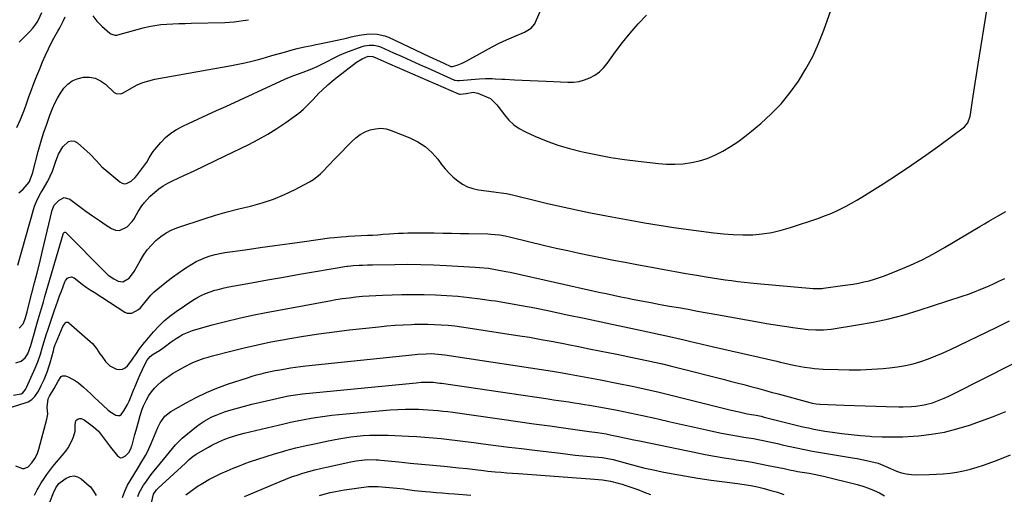
# Model space of a CAD drawing. Units: inches. Extents: x 1820353 to 1825569, y 442195 to 447517.
# Drawn here: x 1822863 to 1823398, y 445743 to 446001 of the extents above; entities that cross this region are included whole.
import ezdxf

# ---------------------------------------------------------------- set-up
doc = ezdxf.new("R2010")
doc.units = ezdxf.units.IN
doc.header["$MEASUREMENT"] = 0
doc.layers.add('7', color=7, linetype='Continuous')
doc.layers.add('8', color=7, linetype='Continuous')

msp = doc.modelspace()

# ---------------------------------------------------------------- linework, layer by layer
at = {"layer": '7', "color": 18}
for points in [[(1822862.14, 445906.92, 2032), (1822864.48, 445908.95, 2032), (1822867.65, 445912.82, 2032), (1822868.71, 445915.11, 2032), (1822869.5, 445917.52, 2032), (1822872.65, 445929.51, 2032), (1822874.05, 445934.48, 2032), (1822875.56, 445939.41, 2032), (1822877.25, 445944.28, 2032), (1822879.05, 445949.12, 2032), (1822880.49, 445952.78, 2032), (1822881.76, 445955.7, 2032), (1822883.19, 445958.53, 2032), (1822884.83, 445961.25, 2032), (1822886.62, 445963.88, 2032), (1822888.72, 445966.1, 2032), (1822891.07, 445967.89, 2032), (1822893.79, 445969.06, 2032), (1822897.26, 445969.87, 2032), (1822900.54, 445969.84, 2032), (1822903.65, 445969.28, 2032), (1822906.51, 445967.93, 2032), (1822909.2, 445966.06, 2032), (1822914.07, 445961.62, 2032), (1822915.13, 445960.96, 2032), (1822917.62, 445960.86, 2032), (1822918.8, 445961.35, 2032), (1822923.54, 445964.09, 2032), (1822926.54, 445965.63, 2032), (1822929.62, 445966.95, 2032), (1822932.82, 445967.94, 2032), (1822936.1, 445968.71, 2032), (1822977.78, 445976.25, 2032), (1822981.47, 445976.98, 2032), (1822985.15, 445977.76, 2032), (1822988.81, 445978.64, 2032), (1822992.46, 445979.59, 2032), (1822996.26, 445980.64, 2032), (1822999.73, 445981.6, 2032), (1823003.19, 445982.56, 2032), (1823006.65, 445983.53, 2032), (1823009.6, 445984.36, 2032), (1823013.58, 445985.41, 2032), (1823017.59, 445986.32, 2032), (1823021.63, 445987.17, 2032), (1823023.64, 445987.6, 2032), (1823025.66, 445988.02, 2032), (1823035.41, 445990.06, 2032), (1823037.96, 445990.6, 2032), (1823040.5, 445991.16, 2032), (1823043.03, 445991.75, 2032), (1823045.56, 445992.35, 2032), (1823048.52, 445992.99, 2032), (1823052.79, 445993.46, 2032), (1823057.09, 445993.34, 2032), (1823061.22, 445992.38, 2032), (1823063.22, 445991.59, 2032), (1823085.49, 445981.14, 2032), (1823087.47, 445980.22, 2032), (1823091.44, 445978.37, 2032), (1823093.43, 445977.46, 2032), (1823097.18, 445975.73, 2032), (1823097.64, 445975.61, 2032), (1823098.1, 445975.66, 2032), (1823100.62, 445976.47, 2032), (1823103.32, 445977.48, 2032), (1823105.9, 445978.75, 2032), (1823115.98, 445984.37, 2032), (1823119.76, 445986.39, 2032), (1823123.57, 445988.32, 2032), (1823127.46, 445990.12, 2032), (1823131.38, 445991.83, 2032), (1823137.35, 445994.32, 2032), (1823140.89, 445996.5, 2032), (1823142.84, 445998.88, 2032), (1823143.31, 445999.8, 2032), (1823150.55, 446016.63, 2032)], [(1822860.51, 445814.36, 2038), (1822863.38, 445815.22, 2038), (1822865.62, 445817.2, 2038), (1822867.08, 445819.26, 2038), (1822868.71, 445823.79, 2038), (1822869.71, 445827.66, 2038), (1822870.41, 445830.26, 2038), (1822871.12, 445832.86, 2038), (1822871.86, 445835.45, 2038), (1822872.62, 445838.03, 2038), (1822873.71, 445841.65, 2038), (1822874.58, 445844.58, 2038), (1822875.44, 445847.51, 2038), (1822876.3, 445850.44, 2038), (1822886.18, 445884.39, 2038), (1822886.43, 445884.93, 2038), (1822886.83, 445885.37, 2038), (1822887.06, 445885.48, 2038), (1822887.29, 445885.53, 2038), (1822887.52, 445885.46, 2038), (1822887.74, 445885.33, 2038), (1822909.37, 445863.41, 2038), (1822910.74, 445862.16, 2038), (1822913.75, 445860.03, 2038), (1822916.08, 445858.83, 2038), (1822918.67, 445858.44, 2038), (1822922.12, 445860.54, 2038), (1822923.99, 445862.83, 2038), (1822924.78, 445864.08, 2038), (1822928.05, 445869.95, 2038), (1822929.91, 445872.95, 2038), (1822931.95, 445875.82, 2038), (1822934.24, 445878.48, 2038), (1822936.71, 445881, 2038), (1822939.43, 445883.23, 2038), (1822942.3, 445885.19, 2038), (1822945.4, 445886.76, 2038), (1822948.66, 445888.08, 2038), (1822962.92, 445892.78, 2038), (1822969.17, 445894.74, 2038), (1822975.45, 445896.57, 2038), (1822981.78, 445898.23, 2038), (1822988.15, 445899.75, 2038), (1822994.45, 445901.44, 2038), (1823000.63, 445903.46, 2038), (1823006.62, 445905.97, 2038), (1823012.49, 445908.81, 2038), (1823020.27, 445912.97, 2038), (1823022.4, 445914.26, 2038), (1823026.31, 445917.29, 2038), (1823028.08, 445919.03, 2038), (1823029.79, 445920.87, 2038), (1823031.5, 445922.7, 2038), (1823033.23, 445924.51, 2038), (1823034.96, 445926.32, 2038), (1823043.23, 445934.84, 2038), (1823045.48, 445936.85, 2038), (1823047.89, 445938.62, 2038), (1823050.52, 445940.04, 2038), (1823053.31, 445941.21, 2038), (1823056.2, 445941.85, 2038), (1823059.09, 445942.08, 2038), (1823061.95, 445941.7, 2038), (1823064.81, 445940.91, 2038), (1823074.92, 445936.88, 2038), (1823079.27, 445934.71, 2038), (1823083.29, 445932.12, 2038), (1823086.83, 445928.89, 2038), (1823090.05, 445925.25, 2038), (1823092.17, 445922.39, 2038), (1823094.16, 445919.93, 2038), (1823096.26, 445917.59, 2038), (1823098.55, 445915.42, 2038), (1823100.96, 445913.37, 2038), (1823103.56, 445911.66, 2038), (1823106.29, 445910.24, 2038), (1823109.21, 445909.28, 2038), (1823112.26, 445908.61, 2038), (1823120.53, 445907.51, 2038), (1823121.91, 445907.32, 2038), (1823124.67, 445906.93, 2038), (1823127.42, 445906.5, 2038), (1823131.5, 445905.64, 2038), (1823143.95, 445902.56, 2038), (1823149.76, 445901.16, 2038), (1823155.58, 445899.81, 2038), (1823161.42, 445898.53, 2038), (1823167.26, 445897.29, 2038), (1823173.12, 445896.11, 2038), (1823178.98, 445894.96, 2038), (1823184.85, 445893.85, 2038), (1823190.73, 445892.76, 2038), (1823194.77, 445892.02, 2038), (1823202.68, 445890.64, 2038), (1823210.6, 445889.33, 2038), (1823218.54, 445888.13, 2038), (1823226.49, 445887, 2038), (1823240.4, 445885.12, 2038), (1823245.65, 445884.56, 2038), (1823250.91, 445884.17, 2038), (1823256.18, 445884.07, 2038), (1823261.46, 445884.15, 2038), (1823266.71, 445884.6, 2038), (1823271.9, 445885.34, 2038), (1823277.01, 445886.52, 2038), (1823282.06, 445887.99, 2038), (1823297.5, 445893.22, 2038), (1823300.56, 445894.34, 2038), (1823303.59, 445895.53, 2038), (1823306.57, 445896.85, 2038), (1823309.51, 445898.26, 2038), (1823312.41, 445899.76, 2038), (1823315.27, 445901.32, 2038), (1823318.09, 445902.96, 2038), (1823320.88, 445904.66, 2038), (1823332.4, 445911.86, 2038), (1823340.26, 445916.91, 2038), (1823348.05, 445922.09, 2038), (1823355.7, 445927.45, 2038), (1823363.27, 445932.94, 2038), (1823376.74, 445942.94, 2038), (1823378.57, 445945.04, 2038), (1823379.8, 445948.65, 2038), (1823379.97, 445949.6, 2038), (1823381.1, 445957.11, 2038), (1823381.82, 445961.82, 2038), (1823382.55, 445966.53, 2038), (1823383.3, 445971.23, 2038), (1823384.05, 445975.94, 2038), (1823389.34, 446008.47, 2038)], [(1822862.2, 445833.34, 2036), (1822864.42, 445835.66, 2036), (1822865.55, 445838.33, 2036), (1822866.61, 445842.07, 2036), (1822866.85, 445843.01, 2036), (1822869.26, 445852.29, 2036), (1822870.7, 445857.87, 2036), (1822872.11, 445863.46, 2036), (1822873.49, 445869.06, 2036), (1822874.85, 445874.67, 2036), (1822880.32, 445897.54, 2036), (1822880.58, 445898.45, 2036), (1822881.34, 445900.16, 2036), (1822883.99, 445903.02, 2036), (1822886.84, 445904.35, 2036), (1822889.85, 445903.48, 2036), (1822894.95, 445899.67, 2036), (1822898.58, 445897, 2036), (1822902.24, 445894.37, 2036), (1822905.95, 445891.81, 2036), (1822909.69, 445889.29, 2036), (1822912.47, 445887.46, 2036), (1822914.76, 445886.61, 2036), (1822916.96, 445886.4, 2036), (1822921.07, 445888.51, 2036), (1822923.69, 445891.36, 2036), (1822924.82, 445892.78, 2036), (1822926.17, 445895.15, 2036), (1822927.08, 445896.73, 2036), (1822929.1, 445899.77, 2036), (1822930.44, 445901.6, 2036), (1822933.45, 445904.98, 2036), (1822936.05, 445907.32, 2036), (1822938.32, 445909.1, 2036), (1822940.67, 445910.74, 2036), (1822943.15, 445912.18, 2036), (1822945.72, 445913.49, 2036), (1822951.83, 445916.3, 2036), (1822957.51, 445918.93, 2036), (1822963.18, 445921.59, 2036), (1822968.83, 445924.29, 2036), (1822974.47, 445927.02, 2036), (1822987.18, 445933.22, 2036), (1822992.4, 445935.93, 2036), (1822997.54, 445938.8, 2036), (1823002.52, 445941.92, 2036), (1823007.41, 445945.2, 2036), (1823012.01, 445948.46, 2036), (1823014.46, 445950.32, 2036), (1823016.81, 445952.27, 2036), (1823019.03, 445954.38, 2036), (1823022.26, 445957.82, 2036), (1823025.36, 445961.09, 2036), (1823026.97, 445962.67, 2036), (1823030.31, 445965.71, 2036), (1823033.77, 445968.6, 2036), (1823035.54, 445970, 2036), (1823045.88, 445977.96, 2036), (1823048.91, 445979.9, 2036), (1823052.19, 445981.36, 2036), (1823054.77, 445981.09, 2036), (1823057.25, 445979.99, 2036), (1823060.55, 445978.54, 2036), (1823063.86, 445977.11, 2036), (1823101.33, 445960.88, 2036), (1823101.83, 445960.71, 2036), (1823102.33, 445960.6, 2036), (1823105.48, 445961.04, 2036), (1823109.4, 445961.65, 2036), (1823111.81, 445961.09, 2036), (1823117.96, 445958.56, 2036), (1823118.71, 445958.19, 2036), (1823122.32, 445954.77, 2036), (1823122.84, 445954.1, 2036), (1823126.33, 445949.35, 2036), (1823128.77, 445946.52, 2036), (1823131.44, 445944, 2036), (1823134.47, 445941.91, 2036), (1823137.74, 445940.12, 2036), (1823142.99, 445937.75, 2036), (1823149.14, 445935.21, 2036), (1823155.37, 445932.92, 2036), (1823161.74, 445931.02, 2036), (1823168.19, 445929.39, 2036), (1823169.71, 445929.05, 2036), (1823177.01, 445927.56, 2036), (1823184.33, 445926.21, 2036), (1823191.69, 445925.09, 2036), (1823199.07, 445924.12, 2036), (1823210.15, 445922.83, 2036), (1823214.65, 445922.51, 2036), (1823219.15, 445922.45, 2036), (1823223.63, 445922.78, 2036), (1823228.1, 445923.37, 2036), (1823232.48, 445924.38, 2036), (1823236.77, 445925.69, 2036), (1823240.89, 445927.42, 2036), (1823244.91, 445929.45, 2036), (1823245.3, 445929.67, 2036), (1823249.36, 445932.14, 2036), (1823253.33, 445934.74, 2036), (1823257.15, 445937.55, 2036), (1823260.88, 445940.5, 2036), (1823265.87, 445944.68, 2036), (1823271.6, 445949.92, 2036), (1823276.99, 445955.46, 2036), (1823281.88, 445961.45, 2036), (1823286.42, 445967.75, 2036), (1823290.45, 445974.4, 2036), (1823294.15, 445981.22, 2036), (1823297.35, 445988.28, 2036), (1823300.21, 445995.52, 2036), (1823305.99, 446011.82, 2036)], [(1822861.52, 445867.47, 2034), (1822870.26, 445898.42, 2034), (1822870.66, 445899.7, 2034), (1822871.64, 445902.17, 2034), (1822872.85, 445904.55, 2034), (1822874.14, 445906.89, 2034), (1822874.8, 445908.05, 2034), (1822877.86, 445913.33, 2034), (1822879.22, 445915.94, 2034), (1822880.35, 445918.66, 2034), (1822881.34, 445921.44, 2034), (1822882.29, 445924.24, 2034), (1822883.69, 445928.01, 2034), (1822886, 445931.96, 2034), (1822889.04, 445934.8, 2034), (1822890.68, 445935.3, 2034), (1822892.35, 445934.98, 2034), (1822894.06, 445934.12, 2034), (1822901.01, 445927.93, 2034), (1822904.16, 445924.45, 2034), (1822907.36, 445921.03, 2034), (1822917.11, 445912.88, 2034), (1822918.28, 445912.24, 2034), (1822919.48, 445911.91, 2034), (1822920.71, 445912.04, 2034), (1822923.19, 445913.31, 2034), (1822925.38, 445915.26, 2034), (1822926.34, 445916.38, 2034), (1822930.13, 445921.4, 2034), (1822931.7, 445923.66, 2034), (1822933.07, 445926.04, 2034), (1822934.48, 445928.4, 2034), (1822935.29, 445929.5, 2034), (1822936.15, 445930.58, 2034), (1822939.35, 445934.29, 2034), (1822942, 445937, 2034), (1822944.84, 445939.44, 2034), (1822947.98, 445941.49, 2034), (1822951.31, 445943.28, 2034), (1822954.46, 445944.72, 2034), (1822959.51, 445947.03, 2034), (1822964.57, 445949.34, 2034), (1822969.63, 445951.66, 2034), (1822974.68, 445953.97, 2034), (1823006.88, 445968.75, 2034), (1823009.31, 445969.81, 2034), (1823011.78, 445970.8, 2034), (1823014.27, 445971.72, 2034), (1823016.78, 445972.61, 2034), (1823020.7, 445974.01, 2034), (1823024.48, 445975.65, 2034), (1823026.66, 445976.75, 2034), (1823029.97, 445978.5, 2034), (1823033.27, 445980.25, 2034), (1823036.62, 445981.9, 2034), (1823040.08, 445983.31, 2034), (1823048.95, 445986.56, 2034), (1823050.19, 445986.95, 2034), (1823052.72, 445987.39, 2034), (1823055.3, 445987.37, 2034), (1823057.8, 445986.82, 2034), (1823059, 445986.36, 2034), (1823066.02, 445983.18, 2034), (1823070.72, 445981.06, 2034), (1823075.42, 445978.94, 2034), (1823080.12, 445976.83, 2034), (1823084.83, 445974.73, 2034), (1823099.22, 445968.33, 2034), (1823099.54, 445968.2, 2034), (1823100.9, 445967.99, 2034), (1823101.6, 445968, 2034), (1823101.95, 445968.03, 2034), (1823112.63, 445968.99, 2034), (1823116.13, 445969.17, 2034), (1823119.64, 445969.09, 2034), (1823121.4, 445968.99, 2034), (1823124.91, 445968.81, 2034), (1823126.66, 445968.73, 2034), (1823131.77, 445968.5, 2034), (1823136.09, 445968.31, 2034), (1823140.4, 445968.11, 2034), (1823144.71, 445967.9, 2034), (1823149.02, 445967.69, 2034), (1823160.9, 445967.09, 2034), (1823164, 445967.16, 2034), (1823167.05, 445967.54, 2034), (1823170, 445968.36, 2034), (1823172.9, 445969.48, 2034), (1823175.59, 445971.03, 2034), (1823178.08, 445972.82, 2034), (1823180.27, 445974.96, 2034), (1823182.26, 445977.34, 2034), (1823186.67, 445983.53, 2034), (1823190.63, 445988.79, 2034), (1823194.74, 445993.92, 2034), (1823199.1, 445998.84, 2034), (1823203.63, 446003.62, 2034)], [(1822862.31, 445988.92, 2028), (1822864.14, 445990.83, 2028), (1822865.93, 445992.65, 2028), (1822867.83, 445994.61, 2028), (1822869.71, 445996.59, 2028), (1822871.41, 445998.69, 2028), (1822872.12, 445999.84, 2028), (1822872.76, 446001.04, 2028), (1822874.69, 446005.05, 2028)], [(1822858.15, 445790.32, 2042), (1822866.13, 445792.73, 2042), (1822867.22, 445793.16, 2042), (1822869.2, 445794.37, 2042), (1822870.89, 445796.07, 2042), (1822872.8, 445798.92, 2042), (1822874.34, 445802.03, 2042), (1822875.84, 445805.39, 2042), (1822877.64, 445809.87, 2042), (1822878.41, 445812.16, 2042), (1822879.11, 445814.47, 2042), (1822880.92, 445820.99, 2042), (1822881.4, 445822.7, 2042), (1822881.93, 445824.39, 2042), (1822882.36, 445825.49, 2042), (1822886.03, 445834.16, 2042), (1822886.32, 445834.73, 2042), (1822887.48, 445836.21, 2042), (1822887.95, 445836.47, 2042), (1822888.43, 445836.58, 2042), (1822888.91, 445836.47, 2042), (1822889.39, 445836.22, 2042), (1822900.98, 445826.04, 2042), (1822902.21, 445824.86, 2042), (1822904.39, 445822.26, 2042), (1822906.25, 445819.38, 2042), (1822907.19, 445817.95, 2042), (1822909.19, 445815.16, 2042), (1822911.67, 445812.72, 2042), (1822915.22, 445811.02, 2042), (1822916.92, 445810.81, 2042), (1822918.5, 445810.98, 2042), (1822919.92, 445811.71, 2042), (1822921.22, 445812.82, 2042), (1822923.54, 445815.85, 2042), (1822924.66, 445817.4, 2042), (1822925.76, 445818.96, 2042), (1822927.85, 445822.01, 2042), (1822930.45, 445825.39, 2042), (1822930.84, 445825.85, 2042), (1822935.41, 445831.29, 2042), (1822938.2, 445834.35, 2042), (1822941.15, 445837.23, 2042), (1822944.32, 445839.86, 2042), (1822947.66, 445842.32, 2042), (1822956.75, 445848.46, 2042), (1822958.99, 445849.84, 2042), (1822961.3, 445851.09, 2042), (1822963.7, 445852.16, 2042), (1822966.17, 445853.09, 2042), (1822968.69, 445853.87, 2042), (1822971.24, 445854.58, 2042), (1822973.81, 445855.18, 2042), (1822976.4, 445855.71, 2042), (1822988.64, 445857.96, 2042), (1822997.37, 445859.54, 2042), (1823006.11, 445861.1, 2042), (1823014.85, 445862.61, 2042), (1823023.59, 445864.1, 2042), (1823040.66, 445866.97, 2042), (1823041.07, 445867.03, 2042), (1823042.73, 445867.22, 2042), (1823043.98, 445867.3, 2042), (1823047.38, 445867.47, 2042), (1823049.18, 445867.57, 2042), (1823051.88, 445867.73, 2042), (1823054.58, 445867.82, 2042), (1823066.79, 445868.01, 2042), (1823073.8, 445868.04, 2042), (1823080.8, 445867.97, 2042), (1823087.8, 445867.75, 2042), (1823094.8, 445867.43, 2042), (1823110.39, 445866.53, 2042), (1823112.8, 445866.36, 2042), (1823117.61, 445865.84, 2042), (1823122.4, 445865.1, 2042), (1823127.16, 445864.2, 2042), (1823129.53, 445863.69, 2042), (1823177.67, 445852.93, 2042), (1823181.66, 445852.05, 2042), (1823185.64, 445851.2, 2042), (1823189.63, 445850.37, 2042), (1823193.63, 445849.56, 2042), (1823195.81, 445849.12, 2042), (1823200.91, 445848.12, 2042), (1823206, 445847.15, 2042), (1823211.11, 445846.21, 2042), (1823216.22, 445845.29, 2042), (1823221.1, 445844.44, 2042), (1823226.3, 445843.52, 2042), (1823231.5, 445842.59, 2042), (1823236.7, 445841.67, 2042), (1823241.9, 445840.73, 2042), (1823265.25, 445836.54, 2042), (1823268.94, 445835.89, 2042), (1823272.62, 445835.26, 2042), (1823276.32, 445834.67, 2042), (1823280.02, 445834.1, 2042), (1823283.25, 445833.61, 2042), (1823287.43, 445833.06, 2042), (1823291.62, 445832.63, 2042), (1823295.82, 445832.34, 2042), (1823299.99, 445832.35, 2042), (1823304.15, 445832.76, 2042), (1823318.52, 445834.99, 2042), (1823327.03, 445836.53, 2042), (1823335.47, 445838.34, 2042), (1823343.82, 445840.55, 2042), (1823352.11, 445843.04, 2042), (1823375.44, 445850.68, 2042), (1823378.84, 445851.85, 2042), (1823382.21, 445853.09, 2042), (1823385.54, 445854.43, 2042), (1823388.85, 445855.84, 2042), (1823392.13, 445857.3, 2042), (1823395.42, 445858.77, 2042), (1823398.7, 445860.24, 2042)], [(1822860.32, 445758.31, 2044), (1822864.14, 445756.88, 2044), (1822864.96, 445756.89, 2044), (1822867.11, 445757.83, 2044), (1822869.13, 445759.9, 2044), (1822870.77, 445762.24, 2044), (1822872.09, 445764.77, 2044), (1822873.03, 445767.46, 2044), (1822877.39, 445783.74, 2044), (1822877.83, 445786.4, 2044), (1822877.59, 445790.24, 2044), (1822878.11, 445794.87, 2044), (1822878.44, 445795.58, 2044), (1822878.81, 445796.27, 2044), (1822881.38, 445800.42, 2044), (1822882.46, 445802.36, 2044), (1822883.44, 445804.36, 2044), (1822885.13, 445806.95, 2044), (1822885.84, 445807.39, 2044), (1822887.58, 445807.32, 2044), (1822889.38, 445806.56, 2044), (1822892.99, 445804.66, 2044), (1822894.65, 445803.47, 2044), (1822897.26, 445801.23, 2044), (1822899.3, 445799.36, 2044), (1822901.33, 445797.48, 2044), (1822903.34, 445795.59, 2044), (1822905.35, 445793.7, 2044), (1822910.55, 445788.74, 2044), (1822911.55, 445787.89, 2044), (1822914.89, 445785.87, 2044), (1822915.99, 445785.67, 2044), (1822917, 445785.77, 2044), (1822917.88, 445786.28, 2044), (1822919.33, 445788.23, 2044), (1822921.22, 445791.71, 2044), (1822922.06, 445793.51, 2044), (1822922.84, 445795.33, 2044), (1822924.56, 445799.57, 2044), (1822925.73, 445802.4, 2044), (1822926.93, 445805.21, 2044), (1822928.17, 445808, 2044), (1822929.45, 445810.78, 2044), (1822931.44, 445815.03, 2044), (1822931.77, 445815.65, 2044), (1822933.55, 445817.81, 2044), (1822935.24, 445819.08, 2044), (1822938.62, 445821.18, 2044), (1822941.26, 445822.92, 2044), (1822945.07, 445825.77, 2044), (1822947.66, 445827.59, 2044), (1822949.56, 445828.81, 2044), (1822951.23, 445829.75, 2044), (1822954.71, 445831.3, 2044), (1822956.53, 445831.91, 2044), (1822967.35, 445834.99, 2044), (1822974.64, 445836.96, 2044), (1822981.96, 445838.78, 2044), (1822989.33, 445840.39, 2044), (1822996.73, 445841.86, 2044), (1823031.1, 445848.17, 2044), (1823034.68, 445848.79, 2044), (1823038.28, 445849.35, 2044), (1823041.88, 445849.84, 2044), (1823045.5, 445850.27, 2044), (1823049.12, 445850.62, 2044), (1823052.74, 445850.91, 2044), (1823056.38, 445851.1, 2044), (1823060.01, 445851.24, 2044), (1823070.54, 445851.51, 2044), (1823076.66, 445851.59, 2044), (1823082.77, 445851.56, 2044), (1823088.88, 445851.37, 2044), (1823094.99, 445851.07, 2044), (1823101.09, 445850.6, 2044), (1823107.17, 445850.02, 2044), (1823113.24, 445849.27, 2044), (1823119.3, 445848.41, 2044), (1823121.48, 445848.06, 2044), (1823128.61, 445846.88, 2044), (1823135.72, 445845.63, 2044), (1823142.82, 445844.27, 2044), (1823149.9, 445842.83, 2044), (1823160.42, 445840.6, 2044), (1823169.73, 445838.64, 2044), (1823179.04, 445836.66, 2044), (1823188.34, 445834.68, 2044), (1823197.64, 445832.7, 2044), (1823213.6, 445829.29, 2044), (1823216.25, 445828.72, 2044), (1823220.21, 445827.83, 2044), (1823224.17, 445826.92, 2044), (1823227.75, 445826.07, 2044), (1823230.86, 445825.33, 2044), (1823233.97, 445824.6, 2044), (1823237.09, 445823.87, 2044), (1823240.2, 445823.15, 2044), (1823274.54, 445815.23, 2044), (1823276.41, 445814.8, 2044), (1823278.28, 445814.37, 2044), (1823282.03, 445813.51, 2044), (1823283.91, 445813.1, 2044), (1823287.69, 445812.38, 2044), (1823289.59, 445812.07, 2044), (1823292.77, 445811.62, 2044), (1823295.11, 445811.35, 2044), (1823299.8, 445811.03, 2044), (1823307.92, 445810.72, 2044), (1823314.05, 445810.6, 2044), (1823320.18, 445810.63, 2044), (1823326.3, 445810.89, 2044), (1823332.42, 445811.32, 2044), (1823335.94, 445811.63, 2044), (1823340.27, 445812.16, 2044), (1823344.55, 445812.89, 2044), (1823348.77, 445813.92, 2044), (1823352.95, 445815.14, 2044), (1823357.07, 445816.6, 2044), (1823361.15, 445818.16, 2044), (1823365.16, 445819.88, 2044), (1823369.13, 445821.71, 2044), (1823393.9, 445833.68, 2044), (1823397.59, 445835.45, 2044), (1823401.29, 445837.2, 2044)], [(1822870.56, 445742.42, 2046), (1822872.08, 445745.32, 2046), (1822872.63, 445746.26, 2046), (1822874.33, 445749.1, 2046), (1822875.8, 445751.42, 2046), (1822877.33, 445753.69, 2046), (1822878.97, 445755.88, 2046), (1822880.67, 445758.03, 2046), (1822887.62, 445766.39, 2046), (1822888.93, 445768.17, 2046), (1822891.03, 445772.03, 2046), (1822891.81, 445774.11, 2046), (1822892.7, 445777.25, 2046), (1822892.84, 445780.77, 2046), (1822893.1, 445782.82, 2046), (1822893.62, 445783.39, 2046), (1822894.32, 445783.86, 2046), (1822895.18, 445784.05, 2046), (1822896.03, 445784.07, 2046), (1822897.63, 445783.42, 2046), (1822902.72, 445779.59, 2046), (1822905.44, 445777.18, 2046), (1822906.62, 445775.82, 2046), (1822908.77, 445772.88, 2046), (1822909.84, 445771.39, 2046), (1822912.04, 445768.47, 2046), (1822915.72, 445763.73, 2046), (1822917.5, 445762.69, 2046), (1822918.48, 445762.79, 2046), (1822920.2, 445763.7, 2046), (1822922.01, 445765.59, 2046), (1822923.2, 445767.98, 2046), (1822923.49, 445768.82, 2046), (1822923.75, 445769.67, 2046), (1822925.24, 445775.36, 2046), (1822925.87, 445777.69, 2046), (1822927.15, 445782.35, 2046), (1822928.14, 445785.81, 2046), (1822929.3, 445789.25, 2046), (1822930, 445790.92, 2046), (1822931.65, 445794.32, 2046), (1822932.91, 445796.53, 2046), (1822934.3, 445798.64, 2046), (1822935.91, 445800.59, 2046), (1822937.66, 445802.44, 2046), (1822939.57, 445804.13, 2046), (1822941.56, 445805.73, 2046), (1822943.65, 445807.19, 2046), (1822945.81, 445808.55, 2046), (1822950.21, 445811.13, 2046), (1822952.26, 445812.26, 2046), (1822956.45, 445814.32, 2046), (1822958.59, 445815.25, 2046), (1822962.98, 445816.85, 2046), (1822965.21, 445817.54, 2046), (1822967.46, 445818.17, 2046), (1822977.41, 445820.74, 2046), (1822984.67, 445822.53, 2046), (1822991.96, 445824.21, 2046), (1822999.27, 445825.74, 2046), (1823006.62, 445827.15, 2046), (1823008.58, 445827.51, 2046), (1823016.94, 445828.93, 2046), (1823025.31, 445830.23, 2046), (1823033.71, 445831.34, 2046), (1823042.13, 445832.34, 2046), (1823057.96, 445834.05, 2046), (1823062.41, 445834.48, 2046), (1823066.86, 445834.85, 2046), (1823071.32, 445835.12, 2046), (1823075.78, 445835.33, 2046), (1823077.4, 445835.39, 2046), (1823081.06, 445835.46, 2046), (1823084.71, 445835.46, 2046), (1823088.37, 445835.34, 2046), (1823092.02, 445835.14, 2046), (1823095.66, 445834.84, 2046), (1823099.3, 445834.47, 2046), (1823102.93, 445834.02, 2046), (1823106.55, 445833.51, 2046), (1823133.39, 445829.34, 2046), (1823139.92, 445828.29, 2046), (1823146.44, 445827.17, 2046), (1823152.94, 445825.97, 2046), (1823159.43, 445824.71, 2046), (1823161, 445824.39, 2046), (1823166.7, 445823.24, 2046), (1823172.4, 445822.09, 2046), (1823178.1, 445820.94, 2046), (1823183.8, 445819.79, 2046), (1823186.6, 445819.23, 2046), (1823190.9, 445818.35, 2046), (1823195.19, 445817.47, 2046), (1823199.49, 445816.57, 2046), (1823203.78, 445815.67, 2046), (1823208.06, 445814.74, 2046), (1823212.33, 445813.77, 2046), (1823216.6, 445812.75, 2046), (1823220.85, 445811.69, 2046), (1823245.43, 445805.44, 2046), (1823249.17, 445804.48, 2046), (1823252.91, 445803.51, 2046), (1823256.65, 445802.53, 2046), (1823260.38, 445801.54, 2046), (1823264.11, 445800.53, 2046), (1823267.83, 445799.53, 2046), (1823271.56, 445798.51, 2046), (1823275.28, 445797.49, 2046), (1823292.49, 445792.76, 2046), (1823293.86, 445792.42, 2046), (1823295.94, 445792.04, 2046), (1823298.05, 445791.85, 2046), (1823311.23, 445791.35, 2046), (1823316.96, 445791.14, 2046), (1823322.7, 445790.96, 2046), (1823328.44, 445790.79, 2046), (1823334.18, 445790.65, 2046), (1823341.02, 445790.49, 2046), (1823343.34, 445790.48, 2046), (1823347.96, 445790.62, 2046), (1823350.27, 445790.77, 2046), (1823354.82, 445791.45, 2046), (1823359.25, 445792.71, 2046), (1823362.95, 445794.08, 2046), (1823365.59, 445795.15, 2046), (1823368.19, 445796.32, 2046), (1823370.77, 445797.56, 2046), (1823402.69, 445813.68, 2046)], [(1822918.6, 445741.02, 2048), (1822919.71, 445744.48, 2048), (1822921.29, 445747.74, 2048), (1822924.74, 445753.52, 2048), (1822927.23, 445757.67, 2048), (1822928.49, 445759.75, 2048), (1822930.96, 445763.91, 2048), (1822932.1, 445766.04, 2048), (1822934.14, 445770.43, 2048), (1822937.82, 445779.25, 2048), (1822939.07, 445781.81, 2048), (1822941.51, 445785.3, 2048), (1822944.77, 445787.94, 2048), (1822953.09, 445792.7, 2048), (1822958.57, 445795.61, 2048), (1822964.15, 445798.29, 2048), (1822969.88, 445800.63, 2048), (1822975.72, 445802.74, 2048), (1822986.56, 445806.29, 2048), (1822989.04, 445807.06, 2048), (1822991.53, 445807.79, 2048), (1822994.04, 445808.46, 2048), (1822996.57, 445809.08, 2048), (1822999.1, 445809.64, 2048), (1823001.65, 445810.17, 2048), (1823004.2, 445810.66, 2048), (1823007.15, 445811.19, 2048), (1823009.92, 445811.64, 2048), (1823012.68, 445812.05, 2048), (1823015.46, 445812.4, 2048), (1823018.24, 445812.72, 2048), (1823077.78, 445818.92, 2048), (1823079.26, 445819.06, 2048), (1823083.7, 445819.35, 2048), (1823086.66, 445819.4, 2048), (1823090.3, 445819.18, 2048), (1823093.92, 445818.74, 2048), (1823152.5, 445809.88, 2048), (1823156.94, 445809.17, 2048), (1823161.79, 445808.28, 2048), (1823163.78, 445807.9, 2048), (1823167.75, 445807.15, 2048), (1823169.73, 445806.77, 2048), (1823173.71, 445806.02, 2048), (1823175.69, 445805.64, 2048), (1823177.68, 445805.26, 2048), (1823188.5, 445803.18, 2048), (1823195.88, 445801.69, 2048), (1823203.24, 445800.12, 2048), (1823210.58, 445798.43, 2048), (1823217.89, 445796.65, 2048), (1823245.4, 445789.69, 2048), (1823247.57, 445789.16, 2048), (1823249.73, 445788.63, 2048), (1823254.08, 445787.64, 2048), (1823258.44, 445786.71, 2048), (1823260.77, 445786.33, 2048), (1823263.4, 445785.87, 2048), (1823266.02, 445785.31, 2048), (1823267.75, 445784.9, 2048), (1823288.77, 445779.65, 2048), (1823291.76, 445778.95, 2048), (1823294.76, 445778.31, 2048), (1823297.78, 445777.75, 2048), (1823300.81, 445777.24, 2048), (1823304.88, 445776.62, 2048), (1823309.96, 445775.92, 2048), (1823315.05, 445775.31, 2048), (1823320.16, 445774.83, 2048), (1823325.28, 445774.45, 2048), (1823326.27, 445774.39, 2048), (1823331.89, 445774.15, 2048), (1823337.51, 445774.07, 2048), (1823343.13, 445774.2, 2048), (1823348.75, 445774.49, 2048), (1823351.75, 445774.7, 2048), (1823358.8, 445775.5, 2048), (1823365.78, 445776.67, 2048), (1823372.64, 445778.41, 2048), (1823379.41, 445780.53, 2048), (1823392.04, 445785.05, 2048), (1823395.61, 445786.41, 2048), (1823399.14, 445787.85, 2048)], [(1822934.27, 445738.28, 2052), (1822935.32, 445742.83, 2052), (1822937.04, 445745.24, 2052), (1822937.51, 445745.73, 2052), (1822938, 445746.21, 2052), (1822952.74, 445759.85, 2052), (1822954.85, 445761.76, 2052), (1822957.03, 445763.57, 2052), (1822957.81, 445764.1, 2052), (1822958.61, 445764.6, 2052), (1822965.33, 445768.56, 2052), (1822967.17, 445769.59, 2052), (1822970.95, 445771.46, 2052), (1822974.24, 445772.84, 2052), (1822976.83, 445773.82, 2052), (1822980.78, 445775.09, 2052), (1822984.79, 445776.15, 2052), (1823006.23, 445781.23, 2052), (1823009.94, 445782.07, 2052), (1823013.65, 445782.86, 2052), (1823017.38, 445783.59, 2052), (1823021.11, 445784.26, 2052), (1823024.86, 445784.86, 2052), (1823028.62, 445785.39, 2052), (1823032.39, 445785.84, 2052), (1823036.16, 445786.24, 2052), (1823060.12, 445788.44, 2052), (1823064.24, 445788.75, 2052), (1823068.36, 445788.99, 2052), (1823072.49, 445789.09, 2052), (1823076.62, 445789.12, 2052), (1823079.53, 445789.09, 2052), (1823082.21, 445789.02, 2052), (1823084.88, 445788.9, 2052), (1823087.56, 445788.7, 2052), (1823090.23, 445788.45, 2052), (1823092.89, 445788.14, 2052), (1823095.55, 445787.82, 2052), (1823098.21, 445787.47, 2052), (1823100.87, 445787.11, 2052), (1823125, 445783.71, 2052), (1823133.67, 445782.49, 2052), (1823142.35, 445781.27, 2052), (1823151.02, 445780.06, 2052), (1823159.7, 445778.86, 2052), (1823172.45, 445777.1, 2052), (1823177.05, 445776.43, 2052), (1823181.64, 445775.67, 2052), (1823183.92, 445775.26, 2052), (1823188.48, 445774.34, 2052), (1823190.75, 445773.84, 2052), (1823193.44, 445773.24, 2052), (1823195.85, 445772.71, 2052), (1823200.69, 445771.69, 2052), (1823230.6, 445765.56, 2052), (1823235.68, 445764.56, 2052), (1823240.77, 445763.61, 2052), (1823245.87, 445762.74, 2052), (1823250.99, 445761.92, 2052), (1823252.46, 445761.69, 2052), (1823256.84, 445760.99, 2052), (1823261.21, 445760.25, 2052), (1823265.57, 445759.45, 2052), (1823269.92, 445758.6, 2052), (1823275.72, 445757.43, 2052), (1823278.61, 445756.83, 2052), (1823281.49, 445756.2, 2052), (1823284.38, 445755.59, 2052), (1823285.83, 445755.33, 2052), (1823289.62, 445754.71, 2052), (1823292.23, 445754.26, 2052), (1823294.85, 445753.77, 2052), (1823297.44, 445753.21, 2052), (1823300.03, 445752.62, 2052), (1823318.35, 445748.19, 2052), (1823321.48, 445747.31, 2052), (1823324.54, 445746.26, 2052), (1823327.51, 445744.99, 2052), (1823330.42, 445743.55, 2052), (1823333.25, 445741.93, 2052)], [(1822952.96, 445742.47, 2054), (1822955.66, 445744.58, 2054), (1822959.15, 445747.01, 2054), (1822962.28, 445748.96, 2054), (1822965.46, 445750.81, 2054), (1822968.73, 445752.52, 2054), (1822972.05, 445754.13, 2054), (1822975.43, 445755.62, 2054), (1822978.83, 445757.06, 2054), (1822982.26, 445758.42, 2054), (1822985.72, 445759.73, 2054), (1822987.68, 445760.45, 2054), (1822992.15, 445762.01, 2054), (1822996.64, 445763.5, 2054), (1823001.17, 445764.87, 2054), (1823005.73, 445766.17, 2054), (1823007.47, 445766.64, 2054), (1823012.93, 445768.05, 2054), (1823018.41, 445769.38, 2054), (1823023.92, 445770.57, 2054), (1823029.45, 445771.69, 2054), (1823036.19, 445772.96, 2054), (1823039.52, 445773.54, 2054), (1823042.85, 445774.04, 2054), (1823046.2, 445774.43, 2054), (1823049.55, 445774.76, 2054), (1823052.92, 445774.97, 2054), (1823056.28, 445775.09, 2054), (1823059.65, 445775.09, 2054), (1823063.02, 445775.01, 2054), (1823074.15, 445774.53, 2054), (1823078.61, 445774.29, 2054), (1823083.06, 445774.01, 2054), (1823087.5, 445773.63, 2054), (1823091.94, 445773.21, 2054), (1823096.38, 445772.72, 2054), (1823100.81, 445772.21, 2054), (1823105.23, 445771.65, 2054), (1823109.66, 445771.08, 2054), (1823114.76, 445770.39, 2054), (1823121.74, 445769.46, 2054), (1823128.72, 445768.56, 2054), (1823135.71, 445767.68, 2054), (1823142.69, 445766.83, 2054), (1823156.8, 445765.15, 2054), (1823160.87, 445764.68, 2054), (1823164.94, 445764.23, 2054), (1823169.02, 445763.81, 2054), (1823173.1, 445763.42, 2054), (1823179.82, 445762.79, 2054), (1823182.68, 445762.39, 2054), (1823185.49, 445761.74, 2054), (1823193.42, 445759.53, 2054), (1823198.09, 445758.3, 2054), (1823202.78, 445757.14, 2054), (1823207.49, 445756.09, 2054), (1823212.23, 445755.11, 2054), (1823217.15, 445754.16, 2054), (1823224.35, 445752.85, 2054), (1823231.57, 445751.64, 2054), (1823238.8, 445750.58, 2054), (1823246.06, 445749.62, 2054), (1823253.22, 445748.75, 2054), (1823256.89, 445748.23, 2054), (1823260.54, 445747.6, 2054), (1823264.16, 445746.82, 2054), (1823267.76, 445745.94, 2054), (1823271.34, 445744.95, 2054), (1823274.9, 445743.91, 2054), (1823278.44, 445742.8, 2054)], [(1822984.83, 445741.67, 2056), (1823004.25, 445749.86, 2056), (1823007.33, 445751.1, 2056), (1823010.43, 445752.27, 2056), (1823013.56, 445753.34, 2056), (1823016.73, 445754.34, 2056), (1823019.91, 445755.25, 2056), (1823023.11, 445756.11, 2056), (1823026.33, 445756.9, 2056), (1823029.57, 445757.64, 2056), (1823042.76, 445760.5, 2056), (1823045.72, 445761.07, 2056), (1823048.71, 445761.49, 2056), (1823051.71, 445761.74, 2056), (1823056.59, 445761.6, 2056), (1823057.81, 445761.51, 2056), (1823059.03, 445761.4, 2056), (1823068.92, 445760.46, 2056), (1823075.08, 445759.87, 2056), (1823081.25, 445759.28, 2056), (1823087.41, 445758.68, 2056), (1823093.57, 445758.07, 2056), (1823101.49, 445757.29, 2056), (1823106.01, 445756.82, 2056), (1823110.52, 445756.28, 2056), (1823115.04, 445755.74, 2056), (1823117.3, 445755.5, 2056), (1823121.35, 445755.12, 2056), (1823124.5, 445754.83, 2056), (1823127.66, 445754.56, 2056), (1823130.82, 445754.31, 2056), (1823133.98, 445754.07, 2056), (1823175.44, 445751.11, 2056), (1823179.76, 445750.67, 2056), (1823184.05, 445749.96, 2056), (1823188.28, 445748.97, 2056), (1823190.36, 445748.35, 2056), (1823192.42, 445747.67, 2056), (1823198.89, 445745.39, 2056), (1823202.41, 445744.06, 2056), (1823205.89, 445742.64, 2056)], [(1822878.9, 445738.63, 2048), (1822881, 445743.68, 2048), (1822882.26, 445746.31, 2048), (1822883.89, 445748.68, 2048), (1822884.59, 445749.33, 2048), (1822887.95, 445751.71, 2048), (1822890.03, 445752.56, 2048), (1822892.07, 445752.86, 2048), (1822894.06, 445752.33, 2048), (1822896.03, 445751.25, 2048), (1822900.34, 445747.51, 2048), (1822901.03, 445746.85, 2048), (1822902.74, 445744.59, 2048), (1822904.25, 445742.15, 2048)], [(1823025.74, 445742.24, 2058), (1823028.85, 445743.15, 2058), (1823031.6, 445743.81, 2058), (1823033.51, 445744.24, 2058), (1823037.35, 445744.96, 2058), (1823039.28, 445745.25, 2058), (1823052.39, 445747.03, 2058), (1823053.7, 445747.16, 2058), (1823057.64, 445747.14, 2058), (1823067.77, 445746.16, 2058), (1823071.68, 445745.73, 2058), (1823073.62, 445745.46, 2058), (1823077.51, 445744.9, 2058), (1823079.45, 445744.66, 2058), (1823083.36, 445744.29, 2058), (1823086.01, 445744.1, 2058), (1823089.29, 445743.85, 2058), (1823092.57, 445743.6, 2058)], [(1823092.57, 445743.6, 2058), (1823095.86, 445743.35, 2058), (1823099.14, 445743.08, 2058), (1823108.04, 445742.37, 2058)]]:
    msp.add_polyline3d(points, dxfattribs=at)
at = {"layer": '8', "color": 18}
for points in [[(1822861.05, 445942.42, 2030), (1822863.06, 445946.84, 2030), (1822864.47, 445950.47, 2030), (1822865.12, 445952.3, 2030), (1822866.37, 445955.98, 2030), (1822867.68, 445959.64, 2030), (1822868.37, 445961.46, 2030), (1822870.49, 445966.92, 2030), (1822871.98, 445970.69, 2030), (1822873.5, 445974.44, 2030), (1822875.07, 445978.17, 2030), (1822876.68, 445981.89, 2030), (1822878.18, 445985.32, 2030), (1822879.1, 445987.29, 2030), (1822881.11, 445991.14, 2030), (1822883.32, 445994.88, 2030), (1822884.38, 445996.78, 2030), (1822886.32, 446000.67, 2030), (1822887.28, 446002.74, 2030)], [(1822902.37, 446003.23, 2030), (1822904.58, 446000.28, 2030), (1822907.2, 445997.69, 2030), (1822911.68, 445993.83, 2030), (1822912.14, 445993.49, 2030), (1822914.27, 445992.73, 2030), (1822915.4, 445992.76, 2030), (1822915.96, 445992.87, 2030), (1822929.73, 445996.66, 2030), (1822932.93, 445997.43, 2030), (1822936.15, 445998.06, 2030), (1822939.4, 445998.48, 2030), (1822942.67, 445998.77, 2030), (1822945.96, 445998.93, 2030), (1822949.26, 445999.07, 2030), (1822952.55, 445999.18, 2030), (1822955.85, 445999.27, 2030), (1822974.12, 445999.67, 2030), (1822976.67, 445999.78, 2030), (1822979.21, 445999.97, 2030), (1822981.74, 446000.29, 2030), (1822984.26, 446000.68, 2030), (1822987, 446001.18, 2030)], [(1822859.19, 445796.82, 2040), (1822863.32, 445797.57, 2040), (1822864.36, 445798.07, 2040), (1822865.72, 445799.94, 2040), (1822866.21, 445800.98, 2040), (1822870.95, 445811.43, 2040), (1822872.42, 445814.97, 2040), (1822873.83, 445819.16, 2040), (1822874.77, 445822.3, 2040), (1822875.67, 445825.44, 2040), (1822877.1, 445830.13, 2040), (1822877.62, 445831.68, 2040), (1822881.49, 445843.02, 2040), (1822882.4, 445845.62, 2040), (1822883.32, 445848.21, 2040), (1822884.27, 445850.79, 2040), (1822885.24, 445853.37, 2040), (1822887.17, 445858.42, 2040), (1822887.55, 445859.17, 2040), (1822888.62, 445860.41, 2040), (1822889.3, 445860.9, 2040), (1822890.77, 445861.23, 2040), (1822892.17, 445860.68, 2040), (1822894.78, 445858.63, 2040), (1822896.79, 445857.09, 2040), (1822898.83, 445855.6, 2040), (1822900.91, 445854.16, 2040), (1822903.02, 445852.77, 2040), (1822919.85, 445842.04, 2040), (1822921.07, 445841.51, 2040), (1822923.58, 445841.39, 2040), (1822927.21, 445843.35, 2040), (1822928.23, 445844.33, 2040), (1822930.59, 445847.27, 2040), (1822932.23, 445849.29, 2040), (1822933.97, 445851.23, 2040), (1822935.84, 445853.03, 2040), (1822937.8, 445854.75, 2040), (1822939.66, 445856.28, 2040), (1822942.65, 445858.66, 2040), (1822945.68, 445860.98, 2040), (1822948.77, 445863.22, 2040), (1822951.9, 445865.41, 2040), (1822953.85, 445866.73, 2040), (1822956.19, 445868.19, 2040), (1822958.58, 445869.53, 2040), (1822961.07, 445870.7, 2040), (1822963.62, 445871.75, 2040), (1822966.23, 445872.62, 2040), (1822968.88, 445873.38, 2040), (1822971.56, 445873.96, 2040), (1822974.28, 445874.43, 2040), (1822985.35, 445875.98, 2040), (1822993.42, 445877.1, 2040), (1823001.48, 445878.23, 2040), (1823009.54, 445879.36, 2040), (1823017.6, 445880.48, 2040), (1823031.17, 445882.38, 2040), (1823033.73, 445882.7, 2040), (1823037.59, 445883.06, 2040), (1823040.17, 445883.23, 2040), (1823041.46, 445883.3, 2040), (1823051.81, 445883.82, 2040), (1823054.64, 445883.97, 2040), (1823057.46, 445884.15, 2040), (1823060.29, 445884.34, 2040), (1823063.77, 445884.61, 2040), (1823066.26, 445884.79, 2040), (1823068.76, 445884.95, 2040), (1823071.26, 445885.06, 2040), (1823073.76, 445885.15, 2040), (1823076.26, 445885.2, 2040), (1823078.76, 445885.22, 2040), (1823081.26, 445885.21, 2040), (1823083.76, 445885.18, 2040), (1823088.14, 445885.09, 2040), (1823092.83, 445885, 2040), (1823097.52, 445884.91, 2040), (1823102.21, 445884.82, 2040), (1823106.9, 445884.74, 2040), (1823117.38, 445884.56, 2040), (1823118.95, 445884.5, 2040), (1823123.62, 445884.02, 2040), (1823126.71, 445883.47, 2040), (1823129.77, 445882.8, 2040), (1823148.39, 445878.33, 2040), (1823154.6, 445876.87, 2040), (1823160.81, 445875.46, 2040), (1823167.05, 445874.11, 2040), (1823173.29, 445872.8, 2040), (1823179.54, 445871.54, 2040), (1823185.8, 445870.3, 2040), (1823192.06, 445869.1, 2040), (1823198.33, 445867.93, 2040), (1823207.4, 445866.26, 2040), (1823213.32, 445865.18, 2040), (1823219.24, 445864.13, 2040), (1823225.17, 445863.1, 2040), (1823231.11, 445862.1, 2040), (1823236.07, 445861.27, 2040), (1823239.52, 445860.71, 2040), (1823242.99, 445860.17, 2040), (1823246.45, 445859.66, 2040), (1823249.92, 445859.18, 2040), (1823253.4, 445858.73, 2040), (1823256.88, 445858.32, 2040), (1823260.36, 445857.95, 2040), (1823263.85, 445857.61, 2040), (1823294.35, 445854.87, 2040), (1823295.78, 445854.78, 2040), (1823297.92, 445854.81, 2040), (1823299.34, 445854.93, 2040), (1823300.05, 445855.01, 2040), (1823310.39, 445856.41, 2040), (1823313.31, 445856.83, 2040), (1823316.23, 445857.3, 2040), (1823319.13, 445857.83, 2040), (1823322.02, 445858.41, 2040), (1823324.89, 445859.09, 2040), (1823327.73, 445859.86, 2040), (1823330.52, 445860.79, 2040), (1823333.28, 445861.81, 2040), (1823340.83, 445864.83, 2040), (1823347.28, 445867.58, 2040), (1823353.63, 445870.53, 2040), (1823359.83, 445873.77, 2040), (1823365.94, 445877.21, 2040), (1823385.15, 445888.62, 2040), (1823387.6, 445890.07, 2040), (1823390.05, 445891.51, 2040), (1823392.51, 445892.94, 2040), (1823394.98, 445894.36, 2040), (1823399.16, 445896.75, 2040)], [(1822926.94, 445741.58, 2050), (1822927.54, 445743.65, 2050), (1822930, 445747.8, 2050), (1822931.17, 445749.51, 2050), (1822933.63, 445752.83, 2050), (1822934.91, 445754.45, 2050), (1822939.22, 445759.71, 2050), (1822940.85, 445761.71, 2050), (1822942.48, 445763.71, 2050), (1822944.1, 445765.73, 2050), (1822945.7, 445767.75, 2050), (1822947.37, 445769.71, 2050), (1822949.12, 445771.59, 2050), (1822950.99, 445773.35, 2050), (1822952.94, 445775.02, 2050), (1822958.85, 445779.76, 2050), (1822960.83, 445781.23, 2050), (1822962.87, 445782.61, 2050), (1822967.19, 445784.97, 2050), (1822969.45, 445785.96, 2050), (1822974.07, 445787.68, 2050), (1822976.44, 445788.4, 2050), (1822984.89, 445790.75, 2050), (1822988.86, 445791.81, 2050), (1822992.84, 445792.83, 2050), (1822996.83, 445793.78, 2050), (1823000.84, 445794.68, 2050), (1823006.38, 445795.87, 2050), (1823008.88, 445796.38, 2050), (1823012.66, 445797.01, 2050), (1823016.47, 445797.47, 2050), (1823078.32, 445803.6, 2050), (1823081.11, 445803.82, 2050), (1823084.93, 445803.91, 2050), (1823087.61, 445803.81, 2050), (1823091.16, 445803.39, 2050), (1823092.05, 445803.27, 2050), (1823150.24, 445794.73, 2050), (1823153.05, 445794.32, 2050), (1823155.86, 445793.91, 2050), (1823158.67, 445793.5, 2050), (1823161.49, 445793.1, 2050), (1823164.3, 445792.68, 2050), (1823167.11, 445792.25, 2050), (1823169.91, 445791.79, 2050), (1823172.71, 445791.31, 2050), (1823180.88, 445789.87, 2050), (1823187.75, 445788.6, 2050), (1823194.61, 445787.25, 2050), (1823201.44, 445785.78, 2050), (1823208.25, 445784.23, 2050), (1823209.88, 445783.85, 2050), (1823216.48, 445782.31, 2050), (1823223.09, 445780.8, 2050), (1823229.71, 445779.34, 2050), (1823236.33, 445777.9, 2050), (1823243.51, 445776.37, 2050), (1823246.56, 445775.75, 2050), (1823249.61, 445775.17, 2050), (1823252.67, 445774.64, 2050), (1823255.74, 445774.14, 2050), (1823256.61, 445774.01, 2050), (1823259.24, 445773.59, 2050), (1823261.87, 445773.14, 2050), (1823264.49, 445772.65, 2050), (1823267.1, 445772.13, 2050), (1823269.72, 445771.58, 2050), (1823272.32, 445771.02, 2050), (1823274.93, 445770.44, 2050), (1823277.53, 445769.85, 2050), (1823280.98, 445769.05, 2050), (1823285.32, 445768.09, 2050), (1823289.67, 445767.19, 2050), (1823294.03, 445766.38, 2050), (1823298.4, 445765.62, 2050), (1823315.86, 445762.76, 2050), (1823318.36, 445762.32, 2050), (1823320.85, 445761.85, 2050), (1823323.32, 445761.31, 2050), (1823325.79, 445760.73, 2050), (1823329.69, 445759.73, 2050), (1823333.57, 445758.17, 2050), (1823336.45, 445756.89, 2050), (1823339.73, 445755.51, 2050), (1823342.37, 445754.59, 2050), (1823345.06, 445753.89, 2050), (1823347.81, 445753.54, 2050), (1823350.61, 445753.42, 2050), (1823357.57, 445753.55, 2050), (1823361.34, 445753.71, 2050), (1823365.1, 445753.97, 2050), (1823368.85, 445754.39, 2050), (1823372.58, 445754.92, 2050), (1823376.28, 445755.63, 2050), (1823379.95, 445756.49, 2050), (1823383.56, 445757.54, 2050), (1823387.14, 445758.74, 2050), (1823393.69, 445761.13, 2050), (1823397.73, 445762.71, 2050), (1823401.71, 445764.39, 2050)]]:
    msp.add_polyline3d(points, dxfattribs=at)

doc.saveas('drawing.dxf')
